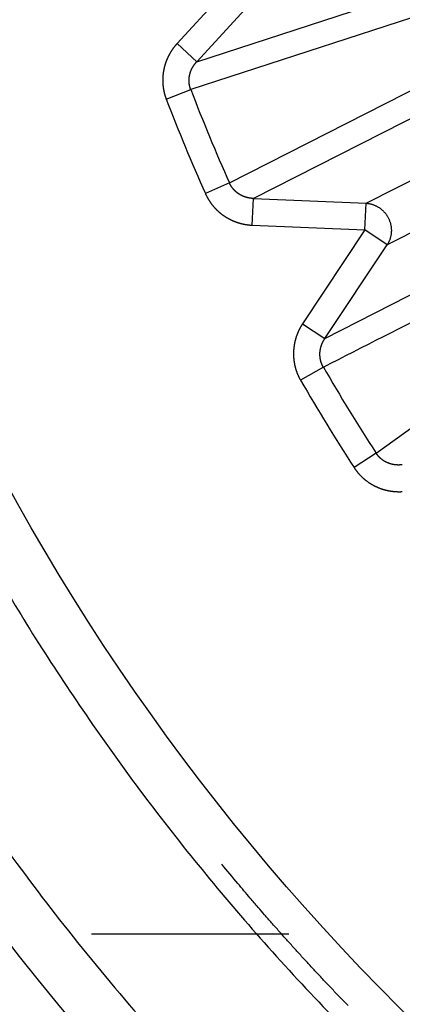
# Model space of a CAD drawing. Extents: x 99 to 1186, y 6 to 826.
# Drawn here: x 679 to 681, y 658 to 662 of the extents above; entities that cross this region are included whole.
import ezdxf

# ---------------------------------------------------------------- set-up
doc = ezdxf.new("R2010")
doc.units = 0
doc.linetypes.add('HIDDENNEW0', pattern=[4.5, 1.5, -1.5, 1.5])
doc.layers.add('MUOTOVIIVAT', color=40, linetype='HIDDENNEW0')
doc.layers.add('TANGVIIVATNONDEF', color=3, linetype='HIDDENNEW0')

msp = doc.modelspace()

# ---------------------------------------------------------------- linework, layer by layer
at = {"layer": 'MUOTOVIIVAT', "color": 40, "linetype": 'CONTINUOUS'}
msp.add_line((679.43116, 658.71872), (680.16351, 658.71872), dxfattribs=at)
for points in [[(682.63074, 663.1038, 0), (682.66624, 663.11193)], [(682.75111, 663.28406, 0), (682.71913, 663.27674, 0), (682.68714, 663.26942, 0), (682.65516, 663.2621)], [(682.06271, 662.97384, 0), (682.09822, 662.98197)], [(681.99171, 662.9576, 0), (682.02721, 662.96572)], [(682.97501, 663.33528, 0.0000005), (682.94302, 663.32797, -0.000002), (682.91104, 663.32065, -0.0000001), (682.87905, 663.31333, 0.0000005), (682.84707, 663.30601, 0), (682.81508, 663.29869, -0.0000001), (682.7831, 663.29138)], [(682.84375, 663.15254, 0.0000002), (682.87925, 663.16066, 0), (682.91475, 663.16879, -0.0000007), (682.95025, 663.17691, 0.0000002), (682.98576, 663.18503, 0.0000027)], [(682.77275, 663.1363, 0), (682.80825, 663.14442)], [(682.77013, 664.0502, -0.0000002), (682.73519, 664.04221, 0.0000008), (682.70025, 664.03421, 0), (682.66531, 664.02622, -0.0000002), (682.63037, 664.01823)], [(682.59543, 664.01023, 0), (682.56048, 664.00224)], [(682.84002, 664.06619, 0.0000007), (682.80508, 664.0582, -0.000003)], [(683.02126, 663.19315, -0.0000006), (683.05676, 663.20128, -0.0000105)], [(677.34787, 664.46872), (677.36169, 663.92426, 0.0190231), (677.41557, 663.35161, 0.0157822), (677.51015, 662.74924, 0.0152601), (677.65084, 662.12071, 0.0174134), (677.84834, 661.46841, 0.0184367), (678.10728, 660.79825, 0.0194777), (678.43696, 660.11564, 0.0201944), (678.84093, 659.42963, 0.0215688), (679.32836, 658.75018, 0.0223479), (679.89959, 658.08941, 0.0236524), (680.56056, 657.46199, 0.024353), (681.30626, 656.88179, 0.0255583), (682.13675, 656.36699, 0.0261393), (683.04018, 655.93026, 0.0271002), (684.00853, 655.58999, 0.0275012), (685.02372, 655.35364, 0.02809), (686.06987, 655.23529, 0.0282699), (687.12601, 655.23381, 0.0283929)], [(677.87787, 664.46872), (677.88801, 664.02134, 0.0160683), (677.92605, 663.55336, 0.0136337), (677.99249, 663.06373, 0.0132292), (678.09055, 662.55457, 0.0148553), (678.22699, 662.0269, 0.0156361), (678.40458, 661.48402, 0.0164072), (678.62935, 660.92848, 0.016954), (678.90375, 660.36519, 0.0179866), (679.2342, 659.79906, 0.0186002), (679.62187, 659.23672, 0.0196024), (680.07218, 658.68575, 0.0201847), (680.58408, 658.15424, 0.0211659), (681.16074, 657.65235, 0.0216991), (681.79787, 657.18872, 0.022581), (682.495, 656.77524, 0.0230247), (683.24402, 656.41949, 0.0237343), (684.0399, 656.13335, 0.0240537), (684.87114, 655.92139, 0.0245161), (685.72821, 655.79322, 0.0246838), (686.59787, 655.74872, 0.0248458), (687.46753, 655.79322, 0.0248445)], [(680.38391, 658.45131, -0.0012142), (680.35468, 658.48164, -0.0012132), (680.32565, 658.51206, -0.0012084), (680.29684, 658.54255, -0.0011983), (680.26825, 658.5731, -0.0012062), (680.23983, 658.60375, -0.0012266), (680.21159, 658.63452, -0.0011911), (680.18365, 658.66524, -0.0011117), (680.15609, 658.69584, -0.0012211), (680.12831, 658.727, -0.0014463), (680.10013, 658.75897, -0.001103), (680.07379, 658.78903, -0.0003928), (680.05008, 658.81623, -0.0015385), (680.0201, 658.8513, -0.0026362), (679.97452, 658.90547, -0.0012967), (679.91519, 658.97652, -0.0006913)]]:
    msp.add_lwpolyline(points, format="xyb", dxfattribs=at)
at = {"layer": 'TANGVIIVATNONDEF', "color": 3, "linetype": 'CONTINUOUS'}
for p, q in [((679.82205, 661.9598), (681.00756, 662.3462)), ((680.03191, 662.33531), (679.74881, 662.02706)), ((680.98995, 662.24288), (679.7997, 661.85605)), ((680.10515, 662.26805), (679.82205, 661.9598)), ((679.9434, 661.50912), (681.05857, 662.07723)), ((679.82205, 661.9598), (679.74881, 662.02706)), ((681.14407, 662.01662), (680.03257, 661.45157)), ((680.45071, 661.43378), (681.55989, 661.99894)), ((679.70847, 661.82099), (679.7997, 661.85605)), ((681.63853, 661.84461), (680.52935, 661.27945)), ((679.9434, 661.50912), (679.8541, 661.4694)), ((680.29795, 660.93071), (681.40842, 661.49781)), ((680.02834, 661.35222), (680.03257, 661.45157)), ((680.03257, 661.45157), (680.45071, 661.43378)), ((680.44649, 661.33443), (680.45071, 661.43378)), ((680.02834, 661.35222), (680.44649, 661.33443)), ((680.44649, 661.33443), (680.2151, 660.98569)), ((680.52935, 661.27945), (680.44649, 661.33443)), ((680.29795, 660.93071), (680.52935, 661.27945)), ((680.48831, 660.50457), (681.50088, 661.24014)), ((680.2151, 660.98569), (680.29795, 660.93071)), ((680.29211, 660.82475), (680.20748, 660.77585)), ((680.48831, 660.50457), (680.40632, 660.45137))]:
    msp.add_line(p, q, dxfattribs=at)
for points in [[(912.66595, 813.83522, 0), (909.83268, 813.83522)], [(864.50028, 816.90257), (861.66664, 816.90257, 0), (858.83373, 816.90257), (856.00191, 816.90257, 0), (853.16718, 816.90257), (850.32817, 816.90257, 0), (847.50063, 816.90256), (844.69, 816.90256, 0), (841.83409, 816.90256, 0), (838.91146, 816.90256), (836.16754, 816.90256, 0), (833.68687, 816.90256), (830.50099, 816.90255, 0), (825.59401, 816.90255), (819.1679, 816.90254)], [(890.64271, 823.46201, 0), (893.6309, 823.46201)], [(878.6838, 823.46201, 0), (881.67343, 823.46201)], [(920.53997, 823.46202, 0), (925.71791, 823.46203)], [(812.90978, 823.46203), (815.89951, 823.46203), (818.88924, 823.46203), (821.87897, 823.46202), (824.8687, 823.46202), (827.85843, 823.46202), (830.84816, 823.46202, 0), (833.83789, 823.46202), (836.82762, 823.46202, 0), (839.81734, 823.46202, 0), (842.80707, 823.46201), (845.7968, 823.46201), (848.78653, 823.46201), (851.77626, 823.46201), (854.76599, 823.46201), (857.75571, 823.46201), (860.74544, 823.46201), (863.73517, 823.46201), (866.7249, 823.46201)], [(911.66508, 821.0746, 0), (914.56052, 821.07461)], [(918.3325, 816.90256, 0), (915.49922, 816.90256)], [(887.16648, 816.90257, 0), (884.3332, 816.90257)], [(881.49993, 816.90257, 0), (878.66666, 816.90257)], [(887.65337, 821.07459, 0), (890.64271, 821.07459)], [(875.6941, 821.07459, 0), (878.6838, 821.07459)], [(812.90978, 821.07462), (815.89951, 821.07462, 0), (818.88924, 821.07462), (821.87897, 821.07461), (824.8687, 821.07461), (827.85843, 821.07461), (830.84816, 821.07461), (833.83789, 821.0746), (836.82762, 821.0746, 0), (839.81735, 821.0746), (842.80707, 821.0746, 0), (845.7968, 821.0746), (848.78653, 821.07459), (851.77626, 821.07459, 0), (854.76599, 821.07459, 0), (857.75571, 821.07459), (860.74544, 821.07459), (863.73517, 821.07459), (866.7249, 821.07459, 0), (869.71462, 821.07459)], [(920.53997, 821.07461, 0), (925.71791, 821.07462)], [(697.72269, 819.65238, 0), (697.22437, 820.17143, -0.0000001), (696.45686, 820.97088, 0), (695.45173, 822.01784)], [(698.99703, 818.32501, 0), (698.53989, 818.80117)], [(695.60496, 818.06823, 0.0000001), (695.10663, 818.58728, 0.0000001), (694.33908, 819.38674, 0), (693.33391, 820.43369, 0)], [(712.73542, 804.01487, 0.0000001), (712.29223, 804.47651, 0.0000001), (711.84904, 804.93814, 0.0000001), (711.40586, 805.39978, 0.0000001), (710.96267, 805.86141, 0.0000001), (710.51949, 806.32304, 0.0000001), (710.07631, 806.78467, 0.0000001), (709.63313, 807.24629, 0.0000001), (709.18994, 807.70792, 0.0000001), (708.74677, 808.16954, 0.0000001), (708.30359, 808.63117, 0.0000001), (707.86041, 809.09279, 0.0000001), (707.41723, 809.55441, 0.0000001), (706.97406, 810.01603, 0.0000001), (706.53088, 810.47765, 0.0000001), (706.08771, 810.93926, 0.0000001), (705.64454, 811.40088, 0.0000001), (705.20136, 811.86249, 0.0000001), (704.75819, 812.3241, 0), (704.31502, 812.78572, 0), (703.87185, 813.24733, 0), (703.42868, 813.70894, 0), (702.98553, 814.17054, 0), (702.54235, 814.63216)], [(710.61824, 802.43072, 0.0000001), (710.17503, 802.89236, 0.0000001), (709.73183, 803.354, 0.0000001), (709.28863, 803.81563, 0.0000001), (708.84543, 804.27726, 0.0000001), (708.40223, 804.73889, 0.0000001), (707.95903, 805.20052, 0.0000001), (707.51584, 805.66215, 0.0000001), (707.07264, 806.12378, 0.0000001), (706.62945, 806.5854, 0.0000001), (706.18625, 807.04703, 0.0000001), (705.74306, 807.50865, 0.0000001), (705.29987, 807.97027, 0.0000001), (704.85668, 808.43189, 0.0000001), (704.41349, 808.89351, 0.0000001), (703.9703, 809.35512, 0.0000001), (703.52711, 809.81674, 0.0000001), (703.08392, 810.27835, 0.0000001), (702.64074, 810.73997, 0.0000001), (702.19755, 811.20158, 0.0000001), (701.75436, 811.66319, 0.0000001), (701.31118, 812.1248, 0.0000001), (700.86801, 812.5864, 0.0000001), (700.42481, 813.04802, 0.0000001), (699.98157, 813.50969, 0.0000001), (699.53844, 813.97124, 0.0000001), (699.09549, 814.43261, 0.0000001), (698.65208, 814.89445, 0.0000001), (698.208, 815.35699, 0.0000001), (697.76571, 815.81766, 0.0000001), (697.32607, 816.27557, 0.0000001), (696.87935, 816.74087, 0.0000001), (696.42219, 817.21703, 0), (695.99299, 817.66407)], [(680.29211, 660.82478), (680.31998, 660.83898, 0.0000008), (680.34785, 660.85318, 0.0000009), (680.37572, 660.86738, 0.0000008), (680.40359, 660.88158, 0.0000008), (680.43146, 660.89578, 0.0000008), (680.45933, 660.90999, 0.0000007), (680.4872, 660.92419, 0.0000007), (680.51508, 660.93839, 0.0000007), (680.54295, 660.95259, 0.0000006), (680.57082, 660.96679, 0.0000006), (680.59869, 660.981, 0.0000006), (680.62657, 660.9952, 0.0000005), (680.65444, 661.0094, 0.0000005), (680.68232, 661.02361, 0.0000004), (680.71019, 661.03781, 0.0000004), (680.73806, 661.05202, 0.0000004), (680.76594, 661.06622, 0.0000003), (680.79382, 661.08042, 0.0000003), (680.82169, 661.09463, 0.0000003), (680.84957, 661.10883, 0.0000002), (680.87745, 661.12304, 0.0000002), (680.90532, 661.13725, 0.0000002), (680.9332, 661.15145, 0.0000001), (680.96108, 661.16566, 0.0000001), (680.98896, 661.17987, 0.0000001), (681.01684, 661.19407, 0), (681.0447, 661.20827)], [(681.0726, 661.22248, 0), (681.10054, 661.23672, -0.0000001), (681.12836, 661.2509, -0.0000001), (681.15602, 661.26499, -0.0000001), (681.18412, 661.27932, -0.0000002), (681.21289, 661.29397, -0.0000002), (681.23989, 661.30773)], [(681.2643, 661.32017, -0.0000004), (681.29566, 661.33615, -0.0000008), (681.34395, 661.36076, -0.0000004), (681.4072, 661.39299, -0.0000002)], [(679.74875, 662.02712), (679.74728, 662.02548, 0.0026652), (679.74582, 662.02383, 0.0026628), (679.74438, 662.02216, 0.0026571), (679.74295, 662.02047, 0.0026502), (679.74154, 662.01877, 0.002645), (679.74015, 662.01705, 0.0026409), (679.73878, 662.01531, 0.0026374), (679.73742, 662.01356, 0.0026347), (679.73608, 662.0118, 0.0026328), (679.73476, 662.01002, 0.0026317), (679.73346, 662.00823, 0.0026313), (679.73218, 662.00642, 0.0026319), (679.73091, 662.0046, 0.002633), (679.72967, 662.00276, 0.0026352), (679.72844, 662.00091, 0.0026378), (679.72724, 661.99905, 0.0026416), (679.72605, 661.99718, 0.0026457), (679.72489, 661.99529, 0.0026512), (679.72374, 661.99339, 0.0026568), (679.72262, 661.99148, 0.0026638), (679.72152, 661.98956, 0.002671), (679.72043, 661.98763, 0.0026796), (679.71937, 661.98568, 0.0026883), (679.71833, 661.98373, 0.0026984), (679.71732, 661.98176, 0.0027086), (679.71632, 661.97979, 0.0027205), (679.71535, 661.97781, 0.0027321), (679.7144, 661.97581, 0.0027451), (679.71347, 661.97381, 0.0027587), (679.71256, 661.9718, 0.0027752), (679.71168, 661.96978, 0.0027883), (679.71082, 661.96775, 0.0027934), (679.70999, 661.96571, 0.0027866), (679.70917, 661.96366, 0.0027752), (679.70838, 661.9616, 0.0027666), (679.70761, 661.95953, 0.0027589), (679.70686, 661.95745, 0.0027521), (679.70614, 661.95536, 0.0027459), (679.70544, 661.95326, 0.0027408), (679.70476, 661.95115, 0.0027364), (679.7041, 661.94903, 0.002733), (679.70347, 661.94691, 0.0027303), (679.70286, 661.94478, 0.0027285), (679.70227, 661.94264, 0.0027276), (679.70171, 661.94049, 0.0027274), (679.70117, 661.93834, 0.0027282), (679.70065, 661.93618, 0.0027297), (679.70016, 661.93402, 0.0027322), (679.69969, 661.93185, 0.0027354), (679.69925, 661.92968, 0.0027396), (679.69883, 661.9275, 0.0027444), (679.69843, 661.92532, 0.0027504), (679.69806, 661.92314, 0.0027568), (679.69771, 661.92095, 0.0027646), (679.69739, 661.91876, 0.0027725), (679.69709, 661.91657, 0.0027818), (679.69682, 661.91438, 0.0027918), (679.69657, 661.91218, 0.0028035), (679.69634, 661.90999, 0.0028139), (679.69614, 661.90779, 0.002826), (679.69597, 661.90559, 0.0028408), (679.69582, 661.90339, 0.0028541), (679.6957, 661.90119, 0.0028531), (679.6956, 661.89899, 0.0028409), (679.69553, 661.89678, 0.0028292), (679.69548, 661.89458, 0.0028199), (679.69546, 661.89237, 0.0028118), (679.69546, 661.89015, 0.0028033), (679.69549, 661.88794, 0.0027962), (679.69554, 661.88573, 0.00279), (679.69561, 661.88351, 0.0027848), (679.69572, 661.8813, 0.0027803), (679.69584, 661.87909, 0.0027768), (679.69599, 661.87687, 0.0027741), (679.69617, 661.87466, 0.0027724), (679.69637, 661.87245, 0.0027716), (679.69659, 661.87025, 0.0027715), (679.69684, 661.86804, 0.0027723), (679.69712, 661.86584, 0.0027742), (679.69742, 661.86365, 0.0027773), (679.69774, 661.86145, 0.0027802), (679.69809, 661.85926, 0.0027833), (679.69846, 661.85708, 0.0027904), (679.69885, 661.8549, 0.0028017), (679.69927, 661.85273, 0.0028017), (679.69972, 661.85056, 0.0027931), (679.70019, 661.8484, 0.0028254), (679.70068, 661.84624, 0.0028912), (679.7012, 661.84409, 0.0028216), (679.70174, 661.84196, 0.002654), (679.7023, 661.83984, 0.0029294), (679.7029, 661.8377, 0.0034701), (679.70353, 661.83552, 0.0026312), (679.70415, 661.83348, 0.0009091), (679.70471, 661.83163, 0.0036251), (679.70549, 661.82928, 0.006217), (679.70676, 661.82568, 0.0030358), (679.70847, 661.82097, 0.0016081)], [(679.79964, 661.85603), (679.79927, 661.85709, -0.0008897), (679.7989, 661.85815, -0.0006628), (679.79854, 661.85921, -0.000884), (679.79819, 661.86028, -0.0016104), (679.79784, 661.86134, -0.0021993), (679.7975, 661.86241, -0.0028011), (679.79718, 661.86349, -0.0031348), (679.79687, 661.86457, -0.0032805), (679.79657, 661.86565, -0.0032587), (679.79629, 661.86674, -0.0030691), (679.79602, 661.86783, -0.0029958), (679.79576, 661.86892, -0.0030229), (679.79552, 661.87002, -0.0030231), (679.79529, 661.87113, -0.0029979), (679.79507, 661.87223, -0.0029821), (679.79486, 661.87334, -0.002973), (679.79467, 661.87446, -0.002964), (679.7945, 661.87557, -0.0029536), (679.79433, 661.87669, -0.0029455), (679.79418, 661.87781, -0.0029383), (679.79404, 661.87893, -0.0029326), (679.79392, 661.88005, -0.0029274), (679.7938, 661.88118, -0.0029238), (679.79371, 661.8823, -0.0029209), (679.79362, 661.88343, -0.0029196), (679.79355, 661.88456, -0.0029189), (679.79349, 661.88568, -0.0029197), (679.79344, 661.88681, -0.0029213), (679.79341, 661.88794, -0.0029243), (679.79339, 661.88906, -0.0029282), (679.79339, 661.89019, -0.0029333), (679.79339, 661.89132, -0.0029395), (679.79342, 661.89244, -0.0029469), (679.79345, 661.89356, -0.0029552), (679.7935, 661.89469, -0.0029648), (679.79356, 661.89581, -0.0029778), (679.79363, 661.89692, -0.0029872), (679.79372, 661.89804, -0.0029847), (679.79382, 661.89915, -0.0029708), (679.79393, 661.90027, -0.0029466), (679.79406, 661.90138, -0.0029271), (679.7942, 661.90249, -0.0029111), (679.79436, 661.9036, -0.0028966), (679.79452, 661.90471, -0.0028802), (679.7947, 661.90582, -0.0028663), (679.79489, 661.90693, -0.0028524), (679.7951, 661.90803, -0.0028406), (679.79532, 661.90914, -0.0028284), (679.79555, 661.91024, -0.0028182), (679.79579, 661.91133, -0.0028078), (679.79605, 661.91243, -0.0027994), (679.79631, 661.91352, -0.0027909), (679.79659, 661.91461, -0.0027842), (679.79688, 661.91569, -0.0027776), (679.79719, 661.91678, -0.0027727), (679.7975, 661.91785, -0.0027679), (679.79783, 661.91893, -0.0027648), (679.79817, 661.92, -0.0027619), (679.79852, 661.92106, -0.0027607), (679.79888, 661.92213, -0.0027597), (679.79926, 661.92318, -0.0027602), (679.79964, 661.92423, -0.0027611), (679.80004, 661.92528, -0.0027635), (679.80045, 661.92632, -0.0027665), (679.80087, 661.92735, -0.0027706), (679.8013, 661.92838, -0.0027754), (679.80174, 661.92941, -0.0027817), (679.80219, 661.93042, -0.0027875), (679.80265, 661.93144, -0.0027813), (679.80313, 661.93244, -0.002755), (679.80361, 661.93344, -0.0027337), (679.80411, 661.93444, -0.0027199), (679.80462, 661.93543, -0.002707), (679.80514, 661.93642, -0.0026909), (679.80567, 661.9374, -0.0026776), (679.80621, 661.93837, -0.0026644), (679.80676, 661.93934, -0.0026531), (679.80732, 661.94031, -0.0026409), (679.80789, 661.94126, -0.0026311), (679.80847, 661.94222, -0.0026211), (679.80906, 661.94316, -0.0026121), (679.80966, 661.9441, -0.002602), (679.81027, 661.94503, -0.0025969), (679.81089, 661.94596, -0.0025942), (679.81152, 661.94688, -0.0025824), (679.81216, 661.94779, -0.0025614), (679.81281, 661.94869, -0.0025793), (679.81347, 661.94959, -0.0026268), (679.81413, 661.95049, -0.0025508), (679.81481, 661.95137, -0.0023812), (679.81549, 661.95224, -0.0026246), (679.81618, 661.95311, -0.0031252), (679.81691, 661.954, -0.0023772), (679.81759, 661.95482, -0.0008227), (679.81821, 661.95556, -0.003348), (679.81903, 661.9565, -0.0057773), (679.82031, 661.95792, -0.0028364), (679.822, 661.95975, -0.001506)], [(680.0326, 661.45159), (680.03148, 661.45163, -0.0018438), (680.03037, 661.45167, -0.0017783), (680.02926, 661.45173, -0.00185), (680.02816, 661.45179, -0.0020761), (680.02705, 661.45187, -0.0022414), (680.02595, 661.45195, -0.0023865), (680.02484, 661.45205, -0.0025348), (680.02374, 661.45215, -0.0027236), (680.02264, 661.45227, -0.0028412), (680.02154, 661.4524, -0.0029159), (680.02044, 661.45255, -0.0028625), (680.01935, 661.4527, -0.0026697), (680.01825, 661.45287, -0.0026008), (680.01715, 661.45305, -0.0026419), (680.01606, 661.45324, -0.0026534), (680.01496, 661.45345, -0.0026396), (680.01387, 661.45366, -0.0026338), (680.01278, 661.45389, -0.0026361), (680.01169, 661.45413, -0.0026366), (680.0106, 661.45438, -0.0026368), (680.00952, 661.45464, -0.0026377), (680.00844, 661.45491, -0.0026404), (680.00736, 661.4552, -0.0026431), (680.00628, 661.4555, -0.0026471), (680.0052, 661.45581, -0.0026513), (680.00413, 661.45613, -0.002657), (680.00306, 661.45646, -0.0026626), (680.002, 661.4568, -0.0026698), (680.00094, 661.45716, -0.0026769), (679.99988, 661.45752, -0.0026857), (679.99883, 661.4579, -0.0026943), (679.99778, 661.45829, -0.0027047), (679.99674, 661.45869, -0.0027147), (679.9957, 661.4591, -0.0027266), (679.99466, 661.45952, -0.002738), (679.99363, 661.45995, -0.0027515), (679.99261, 661.4604, -0.0027643), (679.99159, 661.46086, -0.002779), (679.99058, 661.46132, -0.0027936), (679.98957, 661.4618, -0.0028112), (679.98857, 661.46229, -0.0028303), (679.98757, 661.46279, -0.0028483), (679.98658, 661.46331, -0.0028473), (679.9856, 661.46383, -0.0028373), (679.98461, 661.46437, -0.0028305), (679.98364, 661.46492, -0.0028262), (679.98267, 661.46548, -0.0028221), (679.9817, 661.46605, -0.0028192), (679.98074, 661.46663, -0.002817), (679.97979, 661.46722, -0.0028162), (679.97884, 661.46783, -0.0028159), (679.9779, 661.46845, -0.0028172), (679.97697, 661.46907, -0.0028189), (679.97604, 661.46971, -0.0028222), (679.97512, 661.47036, -0.0028258), (679.97421, 661.47102, -0.0028311), (679.9733, 661.47169, -0.0028366), (679.9724, 661.47237, -0.0028439), (679.97151, 661.47306, -0.0028513), (679.97063, 661.47376, -0.0028605), (679.96976, 661.47447, -0.0028698), (679.96889, 661.47519, -0.0028811), (679.96804, 661.47592, -0.0028922), (679.96719, 661.47666, -0.0029054), (679.96635, 661.47741, -0.0029185), (679.96552, 661.47816, -0.002934), (679.9647, 661.47893, -0.0029484), (679.96389, 661.47971, -0.0029644), (679.96309, 661.4805, -0.0029826), (679.9623, 661.48129, -0.0030053), (679.96152, 661.4821, -0.0030208), (679.96075, 661.48291, -0.0030259), (679.95999, 661.48373, -0.0030166), (679.95924, 661.48457, -0.0030016), (679.95849, 661.48541, -0.0029906), (679.95776, 661.48627, -0.0029808), (679.95704, 661.48713, -0.002972), (679.95632, 661.488, -0.002964), (679.95562, 661.48888, -0.0029577), (679.95492, 661.48978, -0.0029525), (679.95424, 661.49067, -0.0029475), (679.95357, 661.49158, -0.0029426), (679.9529, 661.4925, -0.0029424), (679.95225, 661.49342, -0.0029466), (679.95161, 661.49435, -0.002939), (679.95098, 661.49529, -0.0029221), (679.95036, 661.49624, -0.0029495), (679.94975, 661.4972, -0.0030131), (679.94916, 661.49816, -0.002931), (679.94857, 661.49912, -0.0027403), (679.948, 661.50009, -0.0030327), (679.94744, 661.50108, -0.0036298), (679.94687, 661.5021, -0.0027586), (679.94635, 661.50306, -0.0009355), (679.94588, 661.50393, -0.0039163), (679.94531, 661.50507, -0.0067955), (679.94447, 661.50683, -0.0033338), (679.94339, 661.50914, -0.0017659)], [(679.85405, 661.46938), (679.85496, 661.46737, 0.0028263), (679.8559, 661.46537, 0.0028251), (679.85686, 661.46339, 0.0028174), (679.85784, 661.46141, 0.0028052), (679.85884, 661.45944, 0.002796), (679.85987, 661.45748, 0.0027883), (679.86092, 661.45553, 0.0027816), (679.86199, 661.45359, 0.0027752), (679.86309, 661.45167, 0.00277), (679.86421, 661.44975, 0.0027656), (679.86534, 661.44785, 0.0027622), (679.8665, 661.44596, 0.0027595), (679.86768, 661.44408, 0.0027579), (679.86888, 661.44222, 0.0027571), (679.87011, 661.44037, 0.0027571), (679.87135, 661.43853, 0.0027581), (679.87261, 661.43671, 0.0027599), (679.87389, 661.4349, 0.0027627), (679.8752, 661.4331, 0.0027662), (679.87652, 661.43132, 0.0027709), (679.87786, 661.42956, 0.0027761), (679.87922, 661.42781, 0.0027827), (679.8806, 661.42608, 0.0027896), (679.882, 661.42436, 0.0027977), (679.88341, 661.42266, 0.0028066), (679.88485, 661.42098, 0.0028171), (679.8863, 661.41932, 0.0028269), (679.88777, 661.41767, 0.0028385), (679.88926, 661.41604, 0.0028517), (679.89076, 661.41443, 0.002863), (679.89229, 661.41284, 0.0028608), (679.89383, 661.41126, 0.0028454), (679.89539, 661.40971, 0.0028311), (679.89697, 661.40816, 0.0028201), (679.89857, 661.40664, 0.0028102), (679.90019, 661.40513, 0.0027993), (679.90182, 661.40364, 0.0027901), (679.90348, 661.40216, 0.0027815), (679.90515, 661.40071, 0.0027743), (679.90683, 661.39927, 0.0027674), (679.90853, 661.39785, 0.0027617), (679.91025, 661.39645, 0.0027566), (679.91199, 661.39507, 0.0027526), (679.91374, 661.39371, 0.0027492), (679.9155, 661.39237, 0.0027469), (679.91728, 661.39104, 0.0027452), (679.91908, 661.38974, 0.0027446), (679.92088, 661.38846, 0.0027448), (679.92271, 661.38719, 0.0027458), (679.92454, 661.38595, 0.0027477), (679.92639, 661.38473, 0.0027504), (679.92825, 661.38353, 0.0027541), (679.93012, 661.38235, 0.0027584), (679.93201, 661.38119, 0.0027638), (679.93391, 661.38005, 0.0027701), (679.93582, 661.37894, 0.0027775), (679.93773, 661.37784, 0.0027848), (679.93966, 661.37677, 0.0027937), (679.9416, 661.37573, 0.002804), (679.94356, 661.3747, 0.0028109), (679.94552, 661.3737, 0.0028063), (679.94749, 661.37272, 0.0027906), (679.94948, 661.37176, 0.0027767), (679.95148, 661.37082, 0.0027658), (679.95349, 661.3699, 0.0027561), (679.95551, 661.36901, 0.0027452), (679.95755, 661.36813, 0.0027361), (679.95959, 661.36728, 0.0027276), (679.96164, 661.36645, 0.0027203), (679.96371, 661.36565, 0.0027132), (679.96578, 661.36486, 0.0027074), (679.96786, 661.3641, 0.002702), (679.96995, 661.36336, 0.0026978), (679.97205, 661.36264, 0.002694), (679.97415, 661.36195, 0.0026913), (679.97627, 661.36128, 0.0026893), (679.97839, 661.36063, 0.0026881), (679.98052, 661.36, 0.0026876), (679.98265, 661.3594, 0.0026882), (679.98479, 661.35882, 0.0026898), (679.98693, 661.35827, 0.0026914), (679.98908, 661.35773, 0.0026929), (679.99124, 661.35723, 0.0026984), (679.9934, 661.35674, 0.0027078), (679.99556, 661.35628, 0.0027063), (679.99772, 661.35584, 0.0026959), (679.99989, 661.35543, 0.0027261), (680.00207, 661.35504, 0.0027904), (680.00425, 661.35467, 0.0027188), (680.00642, 661.35433, 0.0025421), (680.00858, 661.35401, 0.0027534), (680.01078, 661.35372, 0.0031796), (680.01304, 661.35344, 0.0024053), (680.01516, 661.3532, 0.0008852), (680.01707, 661.35299, 0.0032934), (680.01953, 661.35277, 0.0055436), (680.02332, 661.3525, 0.0027136), (680.02828, 661.35218, 0.001448)], [(680.45077, 661.4338), (680.45471, 661.43347, -0.0105278), (680.45867, 661.43298, -0.0102432), (680.46265, 661.43231, -0.0101344), (680.46664, 661.43148, -0.0103371), (680.47062, 661.43047, -0.0104219), (680.47458, 661.42929, -0.0104548), (680.47852, 661.42793, -0.0104672), (680.48242, 661.4264, -0.0105202), (680.48628, 661.42469, -0.0105349), (680.49007, 661.42282, -0.0105534), (680.49379, 661.42077, -0.0105498), (680.49743, 661.41857, -0.0105488), (680.50098, 661.41621, -0.0105332), (680.50443, 661.41371, -0.0105094), (680.50777, 661.41106, -0.0104806), (680.51099, 661.40828, -0.010435), (680.51408, 661.40537, -0.0103957), (680.51704, 661.40235, -0.0103326), (680.51985, 661.39922, -0.0102788), (680.52252, 661.396, -0.0101881), (680.52504, 661.39269, -0.0101376), (680.52741, 661.3893, -0.01006), (680.52962, 661.38585, -0.0099578), (680.53168, 661.38235, -0.0097707), (680.53357, 661.3788, -0.009846), (680.53533, 661.37519, -0.0098493), (680.53695, 661.37147, -0.0097761), (680.53844, 661.36765, -0.0099617), (680.53979, 661.36374, -0.0100637), (680.54099, 661.35976, -0.010142), (680.54202, 661.3557, -0.0101901), (680.5429, 661.35158, -0.0102755), (680.54361, 661.34741, -0.0103349), (680.54414, 661.3432, -0.0104135), (680.5445, 661.33896, -0.0104295), (680.54468, 661.3347, -0.0104181), (680.54468, 661.33044, -0.010525), (680.5445, 661.32618, -0.0107381), (680.54414, 661.32193, -0.0104829), (680.54361, 661.31773, -0.0098595), (680.54291, 661.31358, -0.0107677), (680.54201, 661.30943, -0.0126419), (680.54089, 661.30526, -0.0098109), (680.53974, 661.30138, -0.0038708), (680.53861, 661.2979, -0.0133483), (680.53684, 661.29366, -0.0227591), (680.53371, 661.28743, -0.0114413), (680.52938, 661.27945, -0.0061751)], [(680.21507, 660.98567), (680.21386, 660.98383, 0.002717), (680.21267, 660.98197, 0.0027148), (680.21151, 660.9801, 0.0027078), (680.21036, 660.97822, 0.002698), (680.20923, 660.97632, 0.0026905), (680.20813, 660.97441, 0.0026842), (680.20704, 660.97249, 0.0026787), (680.20597, 660.97055, 0.0026739), (680.20492, 660.9686, 0.0026699), (680.20389, 660.96664, 0.0026668), (680.20289, 660.96467, 0.0026644), (680.2019, 660.96269, 0.0026629), (680.20094, 660.96069, 0.0026622), (680.2, 660.95869, 0.0026624), (680.19907, 660.95667, 0.0026633), (680.19817, 660.95464, 0.0026652), (680.1973, 660.95261, 0.0026676), (680.19644, 660.95056, 0.0026712), (680.1956, 660.94851, 0.0026752), (680.19479, 660.94645, 0.0026804), (680.194, 660.94438, 0.002686), (680.19324, 660.9423, 0.0026929), (680.19249, 660.94022, 0.0027001), (680.19177, 660.93813, 0.0027086), (680.19107, 660.93603, 0.0027174), (680.1904, 660.93392, 0.0027277), (680.18975, 660.93181, 0.0027379), (680.18912, 660.92969, 0.0027495), (680.18852, 660.92757, 0.0027618), (680.18794, 660.92544, 0.0027767), (680.18738, 660.92331, 0.0027889), (680.18685, 660.92117, 0.0027935), (680.18635, 660.91903, 0.0027865), (680.18586, 660.91687, 0.0027752), (680.1854, 660.91471, 0.0027666), (680.18496, 660.91255, 0.0027589), (680.18455, 660.91038, 0.0027521), (680.18416, 660.9082, 0.0027459), (680.1838, 660.90601, 0.0027408), (680.18346, 660.90382, 0.0027364), (680.18314, 660.90163, 0.002733), (680.18285, 660.89943, 0.0027303), (680.18258, 660.89723, 0.0027285), (680.18233, 660.89503, 0.0027276), (680.18211, 660.89282, 0.0027274), (680.18192, 660.89061, 0.0027282), (680.18174, 660.8884, 0.0027297), (680.1816, 660.88619, 0.0027322), (680.18147, 660.88397, 0.0027354), (680.18137, 660.88176, 0.0027396), (680.1813, 660.87954, 0.0027444), (680.18125, 660.87733, 0.0027504), (680.18122, 660.87511, 0.0027568), (680.18122, 660.8729, 0.0027646), (680.18124, 660.87068, 0.0027725), (680.18129, 660.86847, 0.0027818), (680.18137, 660.86626, 0.0027918), (680.18146, 660.86406, 0.0028035), (680.18159, 660.86185, 0.0028139), (680.18173, 660.85965, 0.002826), (680.18191, 660.85745, 0.0028408), (680.1821, 660.85526, 0.0028541), (680.18233, 660.85307, 0.0028531), (680.18257, 660.85088, 0.0028409), (680.18285, 660.84868, 0.0028292), (680.18314, 660.8465, 0.0028199), (680.18347, 660.84431, 0.0028118), (680.18382, 660.84213, 0.0028033), (680.18419, 660.83994, 0.0027962), (680.18459, 660.83777, 0.00279), (680.18501, 660.83559, 0.0027848), (680.18545, 660.83342, 0.0027803), (680.18593, 660.83125, 0.0027768), (680.18642, 660.82909, 0.0027741), (680.18694, 660.82694, 0.0027724), (680.18748, 660.82479, 0.0027716), (680.18805, 660.82264, 0.0027715), (680.18864, 660.8205, 0.0027723), (680.18926, 660.81837, 0.0027742), (680.18989, 660.81625, 0.0027773), (680.19056, 660.81413, 0.0027802), (680.19124, 660.81203, 0.0027833), (680.19195, 660.80993, 0.0027904), (680.19268, 660.80784, 0.0028018), (680.19344, 660.80575, 0.0028017), (680.19422, 660.80368, 0.0027931), (680.19502, 660.80162, 0.0028254), (680.19584, 660.79957, 0.0028915), (680.19669, 660.79753, 0.0028215), (680.19756, 660.7955, 0.0026526), (680.19844, 660.7935, 0.0029297), (680.19937, 660.79148, 0.0034762), (680.20034, 660.78943, 0.0026335), (680.20126, 660.78751, 0.0008938), (680.20211, 660.78577, 0.0036579), (680.20325, 660.78357, 0.0063332), (680.20506, 660.78023, 0.0031039), (680.20748, 660.77586, 0.0016433)], [(680.29211, 660.82478), (680.29156, 660.82575, -0.0022723), (680.29102, 660.82672, -0.0021455), (680.29048, 660.82771, -0.0022531), (680.28996, 660.82869, -0.0026279), (680.28944, 660.82969, -0.0029523), (680.28894, 660.83069, -0.0033116), (680.28845, 660.8317, -0.0034362), (680.28798, 660.83272, -0.0033551), (680.28751, 660.83374, -0.0032412), (680.28706, 660.83477, -0.0030681), (680.28663, 660.83581, -0.0030002), (680.2862, 660.83685, -0.0030231), (680.28579, 660.8379, -0.003022), (680.28539, 660.83895, -0.0029978), (680.285, 660.84001, -0.0029824), (680.28463, 660.84107, -0.002973), (680.28426, 660.84214, -0.0029639), (680.28391, 660.84321, -0.0029536), (680.28358, 660.84429, -0.0029455), (680.28325, 660.84537, -0.0029383), (680.28294, 660.84646, -0.0029326), (680.28264, 660.84755, -0.0029274), (680.28235, 660.84864, -0.0029238), (680.28208, 660.84974, -0.0029209), (680.28182, 660.85084, -0.0029196), (680.28157, 660.85194, -0.0029189), (680.28134, 660.85304, -0.0029197), (680.28112, 660.85415, -0.0029213), (680.28091, 660.85526, -0.0029243), (680.28071, 660.85637, -0.0029282), (680.28053, 660.85748, -0.0029333), (680.28036, 660.85859, -0.0029395), (680.28021, 660.85971, -0.0029469), (680.28007, 660.86082, -0.0029552), (680.27994, 660.86194, -0.0029648), (680.27982, 660.86305, -0.0029778), (680.27972, 660.86417, -0.0029872), (680.27963, 660.86528, -0.0029847), (680.27956, 660.8664, -0.0029708), (680.2795, 660.86752, -0.0029466), (680.27945, 660.86864, -0.0029271), (680.27941, 660.86976, -0.0029111), (680.27939, 660.87088, -0.0028966), (680.27938, 660.872, -0.0028802), (680.27939, 660.87313, -0.0028663), (680.2794, 660.87425, -0.0028524), (680.27943, 660.87537, -0.0028406), (680.27948, 660.8765, -0.0028284), (680.27953, 660.87762, -0.0028182), (680.2796, 660.87874, -0.0028078), (680.27968, 660.87986, -0.0027994), (680.27977, 660.88098, -0.0027909), (680.27988, 660.8821, -0.0027842), (680.28, 660.88322, -0.0027776), (680.28013, 660.88433, -0.0027727), (680.28027, 660.88545, -0.0027679), (680.28043, 660.88656, -0.0027648), (680.28059, 660.88767, -0.0027619), (680.28077, 660.88878, -0.0027607), (680.28096, 660.88988, -0.0027597), (680.28117, 660.89098, -0.0027602), (680.28138, 660.89208, -0.0027611), (680.28161, 660.89318, -0.0027635), (680.28185, 660.89427, -0.0027665), (680.28211, 660.89536, -0.0027706), (680.28237, 660.89644, -0.0027754), (680.28264, 660.89752, -0.0027816), (680.28293, 660.8986, -0.0027873), (680.28323, 660.89967, -0.0027819), (680.28354, 660.90074, -0.0027576), (680.28387, 660.9018, -0.0027383), (680.2842, 660.90286, -0.002727), (680.28455, 660.90392, -0.0027161), (680.28491, 660.90498, -0.0027022), (680.28528, 660.90603, -0.0026905), (680.28566, 660.90708, -0.0026793), (680.28605, 660.90812, -0.0026694), (680.28645, 660.90916, -0.0026589), (680.28687, 660.9102, -0.0026502), (680.28729, 660.91123, -0.0026416), (680.28773, 660.91226, -0.0026336), (680.28818, 660.91328, -0.0026246), (680.28864, 660.9143, -0.0026202), (680.28911, 660.91531, -0.0026185), (680.28959, 660.91632, -0.0026071), (680.29008, 660.91732, -0.0025865), (680.29058, 660.91832, -0.0026049), (680.29109, 660.91931, -0.0026535), (680.29161, 660.9203, -0.0025764), (680.29214, 660.92128, -0.0024046), (680.29268, 660.92224, -0.0026511), (680.29324, 660.92322, -0.0031575), (680.29382, 660.92421, -0.0023995), (680.29437, 660.92514, -0.0008273), (680.29487, 660.92597, -0.0033814), (680.29554, 660.92703, -0.0058307), (680.2966, 660.92864, -0.0028579), (680.29799, 660.93073, -0.0015159)], [(680.58537, 660.46167), (680.58427, 660.46154, -0.001664), (680.58318, 660.46142, -0.0015804), (680.58208, 660.46131, -0.001657), (680.58098, 660.4612, -0.0019148), (680.57988, 660.4611, -0.0021024), (680.57878, 660.46101, -0.0022682), (680.57768, 660.46094, -0.0024364), (680.57657, 660.46087, -0.0026509), (680.57547, 660.46082, -0.0027926), (680.57436, 660.46077, -0.0028973), (680.57326, 660.46074, -0.0028591), (680.57215, 660.46073, -0.0026695), (680.57104, 660.46072, -0.0026017), (680.56993, 660.46073, -0.0026419), (680.56881, 660.46075, -0.0026532), (680.5677, 660.46078, -0.0026396), (680.56659, 660.46082, -0.0026339), (680.56548, 660.46087, -0.0026361), (680.56436, 660.46094, -0.0026366), (680.56325, 660.46101, -0.0026368), (680.56214, 660.4611, -0.0026377), (680.56102, 660.46121, -0.0026404), (680.55991, 660.46132, -0.0026431), (680.5588, 660.46144, -0.0026471), (680.55769, 660.46158, -0.0026513), (680.55658, 660.46173, -0.002657), (680.55548, 660.46189, -0.0026626), (680.55437, 660.46206, -0.0026698), (680.55327, 660.46225, -0.0026769), (680.55217, 660.46244, -0.0026857), (680.55107, 660.46265, -0.0026943), (680.54997, 660.46287, -0.0027047), (680.54888, 660.4631, -0.0027147), (680.54779, 660.46334, -0.0027266), (680.5467, 660.4636, -0.002738), (680.54562, 660.46387, -0.0027515), (680.54454, 660.46415, -0.0027643), (680.54346, 660.46444, -0.002779), (680.54238, 660.46474, -0.0027936), (680.54131, 660.46506, -0.0028112), (680.54025, 660.46538, -0.0028303), (680.53919, 660.46572, -0.0028483), (680.53813, 660.46607, -0.0028473), (680.53707, 660.46644, -0.0028373), (680.53602, 660.46682, -0.0028305), (680.53497, 660.4672, -0.0028262), (680.53392, 660.46761, -0.0028221), (680.53288, 660.46802, -0.0028192), (680.53184, 660.46844, -0.002817), (680.53081, 660.46888, -0.0028162), (680.52978, 660.46933, -0.0028159), (680.52875, 660.46979, -0.0028172), (680.52773, 660.47027, -0.0028189), (680.52671, 660.47075, -0.0028222), (680.5257, 660.47125, -0.0028258), (680.5247, 660.47176, -0.0028311), (680.5237, 660.47228, -0.0028366), (680.52271, 660.47281, -0.0028439), (680.52172, 660.47335, -0.0028513), (680.52074, 660.4739, -0.0028605), (680.51977, 660.47447, -0.0028698), (680.5188, 660.47504, -0.0028811), (680.51784, 660.47563, -0.0028922), (680.51689, 660.47623, -0.0029054), (680.51594, 660.47684, -0.0029185), (680.515, 660.47746, -0.002934), (680.51407, 660.47809, -0.0029484), (680.51315, 660.47873, -0.0029644), (680.51224, 660.47938, -0.0029826), (680.51133, 660.48004, -0.0030053), (680.51044, 660.48071, -0.0030208), (680.50955, 660.4814, -0.003026), (680.50867, 660.48209, -0.0030167), (680.50779, 660.4828, -0.0030019), (680.50693, 660.48352, -0.002991), (680.50607, 660.48424, -0.0029815), (680.50522, 660.48498, -0.0029729), (680.50438, 660.48573, -0.0029652), (680.50354, 660.48649, -0.0029592), (680.50272, 660.48727, -0.0029543), (680.5019, 660.48805, -0.0029497), (680.5011, 660.48884, -0.0029452), (680.5003, 660.48964, -0.0029454), (680.49951, 660.49045, -0.0029501), (680.49873, 660.49127, -0.002943), (680.49796, 660.4921, -0.0029266), (680.4972, 660.49294, -0.0029546), (680.49645, 660.49378, -0.003019), (680.49571, 660.49464, -0.0029374), (680.49499, 660.4955, -0.0027467), (680.49427, 660.49637, -0.0030406), (680.49356, 660.49726, -0.0036406), (680.49285, 660.49817, -0.0027673), (680.49218, 660.49904, -0.000938), (680.49158, 660.49983, -0.0039303), (680.49084, 660.50086, -0.0068238), (680.48974, 660.50246, -0.0033488), (680.48831, 660.50458, -0.001774)], [(680.4063, 660.45134), (680.40751, 660.4495, 0.0028405), (680.40875, 660.44768, 0.0028394), (680.41, 660.44586, 0.0028314), (680.41128, 660.44406, 0.0028183), (680.41258, 660.44227, 0.0028085), (680.4139, 660.4405, 0.0028003), (680.41524, 660.43874, 0.0027929), (680.4166, 660.43699, 0.0027859), (680.41798, 660.43526, 0.0027802), (680.41938, 660.43355, 0.0027752), (680.4208, 660.43184, 0.0027712), (680.42224, 660.43016, 0.002768), (680.4237, 660.42849, 0.0027658), (680.42518, 660.42683, 0.0027645), (680.42668, 660.4252, 0.002764), (680.42819, 660.42358, 0.0027645), (680.42972, 660.42197, 0.0027658), (680.43127, 660.42039, 0.0027681), (680.43284, 660.41882, 0.0027711), (680.43442, 660.41727, 0.0027753), (680.43602, 660.41573, 0.0027801), (680.43764, 660.41422, 0.0027861), (680.43927, 660.41272, 0.0027926), (680.44092, 660.41125, 0.0028003), (680.44259, 660.40979, 0.0028088), (680.44427, 660.40835, 0.0028188), (680.44596, 660.40694, 0.0028282), (680.44767, 660.40554, 0.0028395), (680.44939, 660.40417, 0.0028523), (680.45113, 660.40281, 0.0028631), (680.45289, 660.40148, 0.0028607), (680.45466, 660.40016, 0.0028454), (680.45644, 660.39887, 0.0028311), (680.45825, 660.39759, 0.0028201), (680.46007, 660.39634, 0.0028102), (680.4619, 660.3951, 0.0027993), (680.46375, 660.39388, 0.0027901), (680.46561, 660.39268, 0.0027815), (680.46749, 660.39151, 0.0027743), (680.46938, 660.39035, 0.0027674), (680.47128, 660.38922, 0.0027617), (680.4732, 660.3881, 0.0027566), (680.47513, 660.38701, 0.0027526), (680.47707, 660.38594, 0.0027492), (680.47902, 660.38489, 0.0027469), (680.48099, 660.38386, 0.0027452), (680.48296, 660.38285, 0.0027446), (680.48495, 660.38187, 0.0027448), (680.48695, 660.38091, 0.0027458), (680.48895, 660.37996, 0.0027477), (680.49097, 660.37905, 0.0027504), (680.493, 660.37815, 0.0027541), (680.49503, 660.37728, 0.0027584), (680.49707, 660.37643, 0.0027638), (680.49913, 660.3756, 0.0027701), (680.50118, 660.3748, 0.0027775), (680.50325, 660.37402, 0.0027848), (680.50532, 660.37327, 0.0027937), (680.5074, 660.37254, 0.002804), (680.50949, 660.37183, 0.0028109), (680.51159, 660.37115, 0.0028063), (680.51369, 660.37049, 0.0027906), (680.5158, 660.36985, 0.0027767), (680.51793, 660.36924, 0.0027658), (680.52006, 660.36864, 0.0027561), (680.52219, 660.36808, 0.0027452), (680.52434, 660.36753, 0.0027361), (680.52649, 660.36701, 0.0027276), (680.52865, 660.36651, 0.0027203), (680.53081, 660.36604, 0.0027132), (680.53298, 660.36559, 0.0027074), (680.53516, 660.36516, 0.002702), (680.53734, 660.36476, 0.0026978), (680.53952, 660.36438, 0.002694), (680.54171, 660.36402, 0.0026913), (680.5439, 660.36369, 0.0026893), (680.5461, 660.36338, 0.0026881), (680.5483, 660.3631, 0.0026876), (680.5505, 660.36283, 0.0026882), (680.5527, 660.3626, 0.0026899), (680.55491, 660.36238, 0.0026914), (680.55711, 660.36219, 0.0026928), (680.55932, 660.36203, 0.0026984), (680.56153, 660.36189, 0.0027081), (680.56374, 660.36177, 0.0027063), (680.56594, 660.36168, 0.0026947), (680.56815, 660.36161, 0.0027264), (680.57036, 660.36156, 0.002795), (680.57257, 660.36154, 0.0027177), (680.57477, 660.36154, 0.0025243), (680.57695, 660.36157, 0.0027832), (680.57917, 660.36162, 0.0033264), (680.58144, 660.36171, 0.0025174), (680.58358, 660.3618, 0.000833), (680.5855, 660.36189, 0.0036234)]]:
    msp.add_lwpolyline(points, format="xyb", dxfattribs=at)
for radius in [9.45, 8.52]:
    msp.add_circle((686.59787, 664.46872), radius, dxfattribs=at)
for radius, start, end in [(7.28294, 201.02272, 203.97728), (7.38067, 201.02272, 203.97728), (7.28294, 210.02272, 212.97728), (7.38067, 210.02272, 212.97728)]:
    msp.add_arc((686.59787, 664.46872), radius, start, end, dxfattribs=at)

doc.saveas('drawing.dxf')
